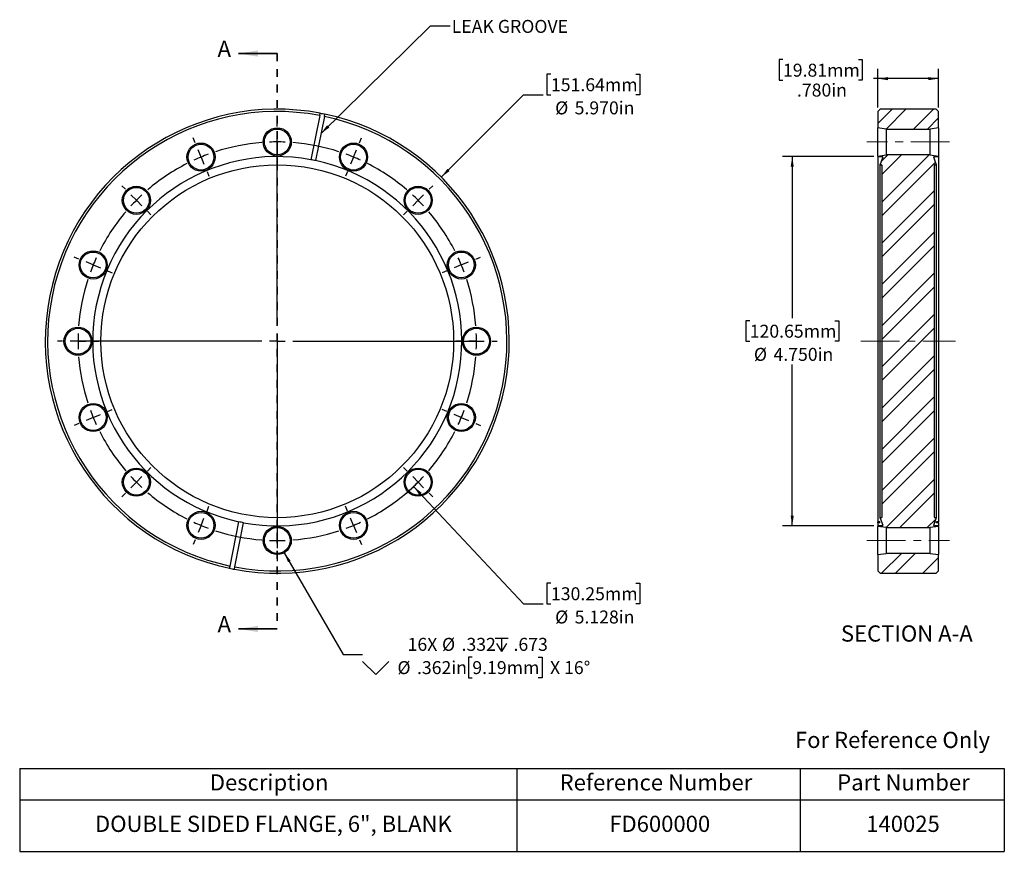
# Model space of a CAD drawing. Units: inches. Extents: x 0.7 to 13.3, y 1.8 to 12.5.
import ezdxf

# ---------------------------------------------------------------- set-up
doc = ezdxf.new("R2010")
doc.units = ezdxf.units.IN
doc.header["$MEASUREMENT"] = 0
doc.linetypes.add('CENTERX2', pattern=[0.8, 0.5, -0.1, 0.1, -0.1])
doc.linetypes.add('HIDDEN', pattern=[0.075, 0.05, -0.025])
doc.layers.add('HID', color=7, linetype='Continuous')
doc.styles.add('SLDTEXTSTYLE0', font='GOTHIC.TTF', dxfattribs={"width": 0.913})
doc.styles.get("Standard").update_dxf_attribs({"font": 'GOTHIC.TTF'})
doc.dimstyles.new('SLDDIMSTYLE0', dxfattribs={"dimtxt": 0.166667, "dimasz": 0.13, "dimexe": 0, "dimexo": 0.0625, "dimgap": 0.041667, "dimtad": 0, "dimtih": 1, "dimtoh": 1, "dimdec": 3, "dimrnd": 1e-09, "dimzin": 4, "dimdsep": 46, "dimtxsty": 'SLDTEXTSTYLE0', "dimsah": 1, "dimcen": 0, "dimadec": 0, "dimazin": 1, "dimtfac": 1, "dimtdec": 3, "dimtofl": 0, "dimtmove": 0, "dimatfit": 3, "dimfxl": 0, "dimfrac": 2, "dimtolj": 1, "dimtzin": 12, "dimarcsym": 0})
doc.dimstyles.new('SLDDIMSTYLE1', dxfattribs={"dimtxt": 0.166667, "dimasz": 0.13, "dimexe": 0, "dimexo": 0.0625, "dimgap": 0.041667, "dimtad": 0, "dimtih": 1, "dimtoh": 1, "dimdec": 3, "dimrnd": 1e-09, "dimzin": 12, "dimdsep": 46, "dimtxsty": 'SLDTEXTSTYLE0', "dimsah": 1, "dimcen": 0, "dimadec": 0, "dimazin": 3, "dimtfac": 1, "dimtdec": 3, "dimtofl": 0, "dimtmove": 0, "dimatfit": 3, "dimfxl": 0, "dimfrac": 2, "dimtolj": 1, "dimtzin": 12, "dimarcsym": 0})
doc.dimstyles.new('SLDDIMSTYLE2', dxfattribs={"dimtxt": 0.166667, "dimasz": 0.13, "dimexe": 0, "dimexo": 0.0625, "dimgap": 0.041667, "dimtad": 0, "dimtih": 1, "dimtoh": 1, "dimdec": 3, "dimrnd": 1e-09, "dimzin": 12, "dimdsep": 46, "dimtxsty": 'SLDTEXTSTYLE0', "dimsah": 1, "dimcen": 0, "dimadec": 0, "dimazin": 3, "dimtfac": 1, "dimtdec": 3, "dimtofl": 0, "dimtmove": 0, "dimatfit": 3, "dimfxl": 0, "dimfrac": 2, "dimtolj": 1, "dimtzin": 12, "dimarcsym": 0})
doc.dimstyles.new('SLDDIMSTYLE3', dxfattribs={"dimtxt": 0.18, "dimasz": 0.13, "dimexe": 0, "dimexo": 0.0625, "dimgap": 0, "dimtad": 0, "dimtih": 1, "dimtoh": 1, "dimdec": 0, "dimrnd": 1e-09, "dimzin": 0, "dimdsep": 46, "dimtxsty": 'Standard', "dimsah": 1, "dimcen": 0.09, "dimadec": 0, "dimazin": 0, "dimtfac": 0.13, "dimtdec": 0, "dimtofl": 0, "dimtmove": 0, "dimatfit": 3, "dimfxl": 0, "dimfrac": 2, "dimtolj": 1, "dimtzin": 0, "dimarcsym": 0})
doc.dimstyles.new('SLDDIMSTYLE4', dxfattribs={"dimtxt": 0.166667, "dimasz": 0.13, "dimexe": 0, "dimexo": 0.0625, "dimgap": 0.041667, "dimtad": 0, "dimtih": 1, "dimtoh": 1, "dimdec": 3, "dimrnd": 1e-09, "dimzin": 4, "dimdsep": 46, "dimtxsty": 'SLDTEXTSTYLE0', "dimsah": 1, "dimcen": 0.09, "dimadec": 0, "dimazin": 1, "dimtfac": 1, "dimtdec": 3, "dimtofl": 0, "dimtmove": 0, "dimatfit": 3, "dimfxl": 0, "dimfrac": 2, "dimtolj": 1, "dimtzin": 12, "dimarcsym": 0})

# ---------------------------------------------------------------- blocks, each defined once
blk = doc.blocks.new('SW_TABLEANNOTATION_0')
at = {"layer": 'HID', "color": 0}
for p, q in [((0, 0), (0, -0.405)), ((0, 0), (6.399, 0)), ((6.399, 0), (6.399, -0.405)), ((6.399, 0), (10.043, 0)), ((10.043, 0), (10.043, -0.405)), ((10.043, 0), (12.672, 0)), ((12.672, 0), (12.672, -0.405)), ((0, -0.405), (0, -1.066)), ((0, -0.405), (6.399, -0.405)), ((6.399, -0.405), (6.399, -1.066)), ((6.399, -0.405), (10.043, -0.405)), ((10.043, -0.405), (10.043, -1.066)), ((10.043, -0.405), (12.672, -0.405)), ((12.672, -0.405), (12.672, -1.066)), ((0, -1.066), (6.399, -1.066)), ((6.399, -1.066), (10.043, -1.066)), ((10.043, -1.066), (12.672, -1.066))]:
    blk.add_line(p, q, dxfattribs=at)
at = {"layer": 'HID', "color": 0, "attachment_point": 1, "style": 'SLDTEXTSTYLE0'}
for s, insert, char_height in [('Description', (2.447, -0.075), 0.20833), ('Reference Number', (6.949, -0.075), 0.20833), ('Part Number', (10.521, -0.075), 0.20833), ('DOUBLE SIDED FLANGE, 6", BLANK', (0.969, -0.608), 0.20833), ('FD600000', (7.588, -0.608), 0.2083), ('140025', (10.895, -0.608), 0.2083)]:
    blk.add_mtext(s, dxfattribs=dict(at, insert=insert, char_height=char_height))
blk = doc.blocks.new('_D')
at = {"layer": 'HID'}
for p, q in [((7.51, 11.822), (7.459, 11.822)), ((7.459, 11.822), (7.459, 11.557)), ((8.604, 11.822), (8.654, 11.822)), ((8.654, 11.822), (8.654, 11.557)), ((6.098, 10.497), (7.158, 11.557)), ((7.158, 11.557), (7.408, 11.557)), ((7.459, 11.557), (7.51, 11.557)), ((8.654, 11.557), (8.604, 11.557))]:
    blk.add_line(p, q, dxfattribs=at)
blk.add_solid([(6.098, 10.497), (6.204, 10.575), (6.176, 10.603)], dxfattribs=at)
at = {"layer": 'HID', "char_height": 0.1667, "attachment_point": 1, "style": 'SLDTEXTSTYLE0'}
for s, insert in [('151.64mm', (7.51, 11.77)), ('%%c', (7.564, 11.472)), ('5.970in', (7.815, 11.472))]:
    blk.add_mtext(s, dxfattribs=dict(at, insert=insert))
blk = doc.blocks.new('_D_1')
at = {"layer": 'HID'}
for p, q in [((5.742, 6.517), (7.158, 5.008)), ((7.51, 5.273), (7.459, 5.273)), ((7.459, 5.273), (7.459, 5.008)), ((8.604, 5.273), (8.654, 5.273)), ((8.654, 5.273), (8.654, 5.008)), ((7.158, 5.008), (7.408, 5.008)), ((7.459, 5.008), (7.51, 5.008)), ((8.654, 5.008), (8.604, 5.008))]:
    blk.add_line(p, q, dxfattribs=at)
blk.add_arc((3.988, 8.387), 2.564, 310.1731, 315.9714, dxfattribs=at)
blk.add_solid([(5.742, 6.517), (5.817, 6.408), (5.846, 6.436)], dxfattribs=at)
at = {"layer": 'HID', "char_height": 0.1667, "attachment_point": 1, "style": 'SLDTEXTSTYLE0'}
for s, insert in [('130.25mm', (7.51, 5.221)), ('%%c', (7.564, 4.922)), ('5.128in', (7.815, 4.922))]:
    blk.add_mtext(s, dxfattribs=dict(at, insert=insert))
blk = doc.blocks.new('SW_SYMBOL_HOLE_DEPTH')
at = {"layer": 'HID', "color": 0}
for p, q in [((0, 34.4), (31.5, 34.4)), ((15.7, 34.4), (15.7, 3)), ((3.9, 21.9), (15.7, 3)), ((27.6, 21.9), (15.7, 3))]:
    blk.add_line(p, q, dxfattribs=at)
blk = doc.blocks.new('SW_SYMBOL_HOLE_SINK')
at = {"layer": 'HID', "color": 0}
for p, q in [((0, 34.4), (31.5, 3)), ((31.5, 3), (63, 34.4))]:
    blk.add_line(p, q, dxfattribs=at)
blk = doc.blocks.new('_D_2')
at = {"layer": 'HID'}
for p, q in [((4.078, 5.666), (4.834, 4.357)), ((4.834, 4.357), (5.084, 4.357)), ((6.498, 4.323), (6.447, 4.323)), ((6.447, 4.323), (6.447, 4.058)), ((7.345, 4.323), (7.396, 4.323)), ((7.396, 4.323), (7.396, 4.058)), ((6.447, 4.058), (6.498, 4.058)), ((7.396, 4.058), (7.345, 4.058))]:
    blk.add_line(p, q, dxfattribs=at)
blk.add_solid([(4.078, 5.666), (4.126, 5.543), (4.16, 5.563)], dxfattribs=at)
at = {"layer": 'HID', "xscale": 0.005407421874999999, "yscale": 0.005407421874999999, "zscale": 0.005407421874999999}
for name, p in [('SW_SYMBOL_HOLE_DEPTH', (6.79, 4.38)), ('SW_SYMBOL_HOLE_SINK', (5.084, 4.081))]:
    blk.add_blockref(name, p, dxfattribs=at)
at = {"layer": 'HID', "char_height": 0.1667, "attachment_point": 1, "style": 'SLDTEXTSTYLE0'}
for s, insert in [('16X ', (5.665, 4.57)), ('%%c', (6.108, 4.57)), ('.332', (6.359, 4.57)), ('.673', (7.028, 4.57)), ('%%c', (5.534, 4.271)), ('.362in', (5.786, 4.271)), ('9.19mm', (6.498, 4.271)), (' X 16°', (7.447, 4.271))]:
    blk.add_mtext(s, dxfattribs=dict(at, insert=insert))
blk = doc.blocks.new('SW_CENTERMARKSYMBOL_0')
at = {"layer": 'HID', "color": 0}
for p, q in [((0.981, 0.395), (0.981, 0.461)), ((0.981, 0.195), (0.981, 0.295)), ((0.981, -2.169), (0.981, 0.294)), ((-0.077, 0.185), (-0.102, 0.246)), ((0.981, 0.195), (0.981, 0.095)), ((2.039, 0.185), (2.064, 0.246)), ((0, 0), (-0.038, 0.092)), ((0, 0), (0.038, -0.092)), ((1.962, 0), (1.924, -0.092)), ((1.962, 0), (2.001, 0.092)), ((0.981, -0.005), (0.981, -0.071)), ((0.077, -0.185), (0.102, -0.246)), ((1.886, -0.185), (1.861, -0.246)), ((-0.973, -0.414), (-1.02, -0.368)), ((2.936, -0.414), (2.982, -0.368)), ((-0.832, -0.556), (-0.903, -0.485)), ((2.794, -0.556), (2.865, -0.485)), ((-0.832, -0.556), (-0.761, -0.627)), ((2.794, -0.556), (2.724, -0.627)), ((-0.69, -0.697), (-0.644, -0.744)), ((2.653, -0.697), (2.606, -0.744)), ((-1.572, -1.311), (-1.633, -1.286)), ((-1.388, -1.388), (-1.48, -1.349)), ((-1.388, -1.388), (-1.295, -1.426)), ((3.35, -1.388), (3.258, -1.426)), ((3.35, -1.388), (3.442, -1.349)), ((3.535, -1.311), (3.596, -1.286)), ((-1.203, -1.464), (-1.142, -1.489)), ((3.165, -1.464), (3.104, -1.489)), ((0.981, -2.369), (0.981, -2.269)), ((-1.783, -2.369), (-1.849, -2.369)), ((-1.583, -2.369), (-1.683, -2.369)), ((0.781, -2.369), (-1.681, -2.369)), ((-1.583, -2.369), (-1.483, -2.369)), ((-1.383, -2.369), (-1.317, -2.369)), ((0.981, -2.369), (0.881, -2.369)), ((0.981, -2.369), (0.981, -2.469)), ((0.981, -2.369), (1.081, -2.369)), ((1.181, -2.369), (3.644, -2.369)), ((3.345, -2.369), (3.279, -2.369)), ((3.545, -2.369), (3.445, -2.369)), ((3.545, -2.369), (3.645, -2.369)), ((3.745, -2.369), (3.811, -2.369)), ((0.981, -2.569), (0.981, -5.031)), ((-1.203, -3.273), (-1.142, -3.248)), ((3.165, -3.273), (3.104, -3.248)), ((-1.388, -3.35), (-1.48, -3.388)), ((-1.388, -3.35), (-1.295, -3.312)), ((3.35, -3.35), (3.258, -3.312)), ((3.35, -3.35), (3.442, -3.388)), ((-1.572, -3.427), (-1.633, -3.452)), ((3.535, -3.427), (3.596, -3.452)), ((-0.69, -4.04), (-0.644, -3.994)), ((2.653, -4.04), (2.606, -3.994)), ((-0.832, -4.182), (-0.761, -4.111)), ((2.794, -4.182), (2.724, -4.111)), ((-0.832, -4.182), (-0.903, -4.253)), ((2.794, -4.182), (2.865, -4.253)), ((-0.973, -4.323), (-1.02, -4.37)), ((2.936, -4.323), (2.982, -4.37)), ((0.077, -4.553), (0.102, -4.492)), ((1.886, -4.553), (1.861, -4.492)), ((0, -4.738), (0.038, -4.645)), ((0.981, -4.733), (0.981, -4.667)), ((1.962, -4.738), (1.924, -4.645)), ((0, -4.738), (-0.038, -4.83)), ((1.962, -4.738), (2.001, -4.83)), ((-0.077, -4.922), (-0.102, -4.983)), ((0.981, -4.933), (0.981, -4.833)), ((0.981, -4.933), (0.981, -5.033)), ((2.039, -4.922), (2.064, -4.983)), ((0.981, -5.133), (0.981, -5.199))]:
    blk.add_line(p, q, dxfattribs=at)
for start, end in [(94.4692, 108.0308), (90, 92.2346), (87.7654, 90), (71.9692, 85.5308), (112.5, 114.7346), (110.2654, 112.5), (67.5, 69.7346), (65.2654, 67.5), (116.9692, 130.5308), (49.4692, 63.0308), (132.7654, 135), (45, 47.2346), (135, 137.2346), (42.7654, 45), (139.4692, 153.0308), (26.9692, 40.5308), (157.5, 159.7346), (155.2654, 157.5), (22.5, 24.7346), (20.2654, 22.5), (161.9692, 175.5308), (4.4692, 18.0308), (177.7654, 180), (0, 2.2346), (180, 182.2346), (357.7654, 0), (184.4692, 198.0308), (341.9692, 355.5308), (200.2654, 202.5), (337.5, 339.7346), (202.5, 204.7346), (335.2654, 337.5), (206.9692, 220.5308), (319.4692, 333.0308), (222.7654, 225), (315, 317.2346), (225, 227.2346), (312.7654, 315), (229.4692, 243.0308), (296.9692, 310.5308), (245.2654, 247.5), (247.5, 249.7346), (251.9692, 265.5308), (274.4692, 288.0308), (290.2654, 292.5), (292.5, 294.7346), (267.7654, 270), (270, 272.2346)]:
    blk.add_arc((0.981, -2.369), 2.564, start, end, dxfattribs=at)
blk = doc.blocks.new('_D_3')
at = {"layer": 'HID'}
for p, q in [((11.667, 10.762), (10.49, 10.762)), ((10.615, 10.762), (10.615, 8.685)), ((10.068, 8.651), (10.018, 8.651)), ((10.018, 8.651), (10.018, 8.387)), ((11.162, 8.651), (11.213, 8.651)), ((11.213, 8.651), (11.213, 8.387)), ((10.018, 8.387), (10.068, 8.387)), ((11.213, 8.387), (11.162, 8.387)), ((10.615, 6.012), (10.615, 8.088)), ((11.667, 6.012), (10.49, 6.012))]:
    blk.add_line(p, q, dxfattribs=at)
for points in [[(10.615, 10.762), (10.595, 10.632), (10.635, 10.632)], [(10.615, 6.012), (10.635, 6.142), (10.595, 6.142)]]:
    blk.add_solid(points, dxfattribs=at)
at = {"layer": 'HID', "char_height": 0.1667, "attachment_point": 1, "style": 'SLDTEXTSTYLE0'}
for s, insert in [('120.65mm', (10.068, 8.599)), ('%%c', (10.122, 8.301)), ('4.750in', (10.374, 8.301))]:
    blk.add_mtext(s, dxfattribs=dict(at, insert=insert))
blk = doc.blocks.new('_D_4')
at = {"layer": 'HID'}
for p, q in [((10.496, 12.009), (10.445, 12.009)), ((10.445, 12.009), (10.445, 11.744)), ((11.466, 12.009), (11.517, 12.009)), ((11.517, 12.009), (11.517, 11.744)), ((11.717, 11.392), (11.717, 11.89)), ((12.497, 11.392), (12.497, 11.89)), ((10.445, 11.744), (10.496, 11.744)), ((11.517, 11.744), (11.466, 11.744)), ((11.717, 11.765), (11.663, 11.765)), ((12.497, 11.765), (11.717, 11.765))]:
    blk.add_line(p, q, dxfattribs=at)
for points in [[(11.717, 11.765), (11.847, 11.745), (11.847, 11.785)], [(12.497, 11.765), (12.367, 11.785), (12.367, 11.745)]]:
    blk.add_solid(points, dxfattribs=at)
at = {"layer": 'HID', "char_height": 0.1667, "attachment_point": 1, "style": 'SLDTEXTSTYLE0'}
for s, insert in [('19.81mm', (10.496, 11.957)), ('.780in', (10.676, 11.701))]:
    blk.add_mtext(s, dxfattribs=dict(at, insert=insert))

msp = doc.modelspace()

# ---------------------------------------------------------------- hatches: boundary and pattern name
at = {"layer": 'HID', "linetype": 'Continuous', "lineweight": 18}
h = msp.add_hatch(dxfattribs=at)
h.set_pattern_fill('ANSI32', color=256, angle=3e-322, style=0)
h.paths.add_polyline_path([(12.4975, 11.3416), (12.4675, 11.3716), (11.7475, 11.3716), (11.7175, 11.3416), (11.7175, 11.1316), (11.8242, 11.1166), (12.3908, 11.1166), (12.4975, 11.1316)], flags=0)
h = msp.add_hatch(dxfattribs=at)
h.set_pattern_fill('ANSI32', color=256, angle=3e-322, style=0)
edge = h.paths.add_edge_path(flags=0)
edge.add_arc((12.4644, 10.6616), 0.005, 270, 380)
edge.add_line((12.4691, 10.6633), (12.4357, 10.7549))
edge.add_arc((12.4404, 10.7566), 0.005, 90, 200, ccw=False)
edge.add_line((12.4404, 10.7616), (12.4975, 10.7616))
edge.add_line((12.4975, 10.7616), (12.4975, 10.7696))
edge.add_line((12.4975, 10.7696), (12.3908, 10.7846))
edge.add_line((12.3908, 10.7846), (11.8242, 10.7846))
edge.add_line((11.8242, 10.7846), (11.7175, 10.7696))
edge.add_line((11.7175, 10.7696), (11.7175, 10.7616))
edge.add_line((11.7175, 10.7616), (11.7746, 10.7616))
edge.add_arc((11.7746, 10.7566), 0.005, -20, 90, ccw=False)
edge.add_line((11.7793, 10.7549), (11.7459, 10.6633))
edge.add_arc((11.7506, 10.6616), 0.005, 160, 270)
edge.add_line((11.7506, 10.6566), (11.7635, 10.6566))
edge.add_arc((11.7635, 10.6516), 0.005, 0, 90, ccw=False)
edge.add_line((11.7685, 10.6516), (11.7685, 6.1216))
edge.add_arc((11.7635, 6.1216), 0.005, 270, 360, ccw=False)
edge.add_line((11.7635, 6.1166), (11.7506, 6.1166))
edge.add_arc((11.7506, 6.1116), 0.005, 90, 200)
edge.add_line((11.7459, 6.1099), (11.7793, 6.0183))
edge.add_arc((11.7746, 6.0166), 0.005, -90, 20, ccw=False)
edge.add_line((11.7746, 6.0116), (11.7175, 6.0116))
edge.add_line((11.7175, 6.0116), (11.7175, 6.0036))
edge.add_line((11.7175, 6.0036), (11.8242, 5.9886))
edge.add_line((11.8242, 5.9886), (12.3908, 5.9886))
edge.add_line((12.3908, 5.9886), (12.4975, 6.0036))
edge.add_line((12.4975, 6.0036), (12.4975, 6.0116))
edge.add_line((12.4975, 6.0116), (12.4404, 6.0116))
edge.add_arc((12.4404, 6.0166), 0.005, 160, 270, ccw=False)
edge.add_line((12.4357, 6.0183), (12.4691, 6.1099))
edge.add_arc((12.4644, 6.1116), 0.005, 340, 450)
edge.add_line((12.4644, 6.1166), (12.4515, 6.1166))
edge.add_arc((12.4515, 6.1216), 0.005, 180, 270, ccw=False)
edge.add_line((12.4465, 6.1216), (12.4465, 10.6516))
edge.add_arc((12.4515, 10.6516), 0.005, 90, 180, ccw=False)
edge.add_line((12.4515, 10.6566), (12.4644, 10.6566))
h = msp.add_hatch(dxfattribs=at)
h.set_pattern_fill('ANSI32', color=256, angle=3e-322, style=0)
h.paths.add_polyline_path([(12.4675, 5.4016), (12.4975, 5.4316), (12.4975, 5.6416), (12.3908, 5.6566), (11.8242, 5.6566), (11.7175, 5.6416), (11.7175, 5.4316), (11.7475, 5.4016)], flags=0)

# ---------------------------------------------------------------- linework, layer by layer
at = {"color": 7, "linetype": 'Continuous', "lineweight": 35}
for p, q in [((3.9877, 12.088), (3.4877, 12.088)), ((3.9877, 4.6852), (3.4877, 4.6852))]:
    msp.add_line(p, q, dxfattribs=at)
at = {"color": 7, "linetype": 'HIDDEN', "lineweight": 35}
msp.add_line((3.9877, 12.088), (3.9877, 4.6852), dxfattribs=at)
at = {"color": 7, "linetype": 'Continuous', "lineweight": 25}
for p, q in [((4.5337, 11.2907), (4.4205, 10.7218)), ((4.5945, 11.2786), (4.4814, 10.7097)), ((4.5337, 11.2907), (4.5396, 11.3201)), ((4.5945, 11.2786), (4.6004, 11.308)), ((11.7175, 11.3416), (11.7475, 11.3716)), ((11.7175, 11.3416), (11.7175, 11.1316)), ((12.4675, 11.3716), (11.7475, 11.3716)), ((12.4675, 11.3716), (12.4975, 11.3416)), ((12.4975, 11.1316), (12.4975, 11.3416)), ((11.8242, 11.1166), (11.7175, 11.1316)), ((11.7175, 10.7696), (11.7175, 11.1316)), ((11.8242, 11.1166), (12.3908, 11.1166)), ((11.8242, 11.1166), (11.8242, 10.7846)), ((12.4975, 11.1316), (12.3908, 11.1166)), ((12.3908, 10.7846), (12.3908, 11.1166)), ((12.4975, 11.1316), (12.4975, 10.7696)), ((11.7175, 10.7696), (11.8242, 10.7846)), ((12.3908, 10.7846), (11.8242, 10.7846)), ((12.3908, 10.7846), (12.4975, 10.7696)), ((11.7175, 10.7696), (11.7175, 10.7616)), ((11.7175, 10.7616), (11.7746, 10.7616)), ((11.7175, 10.7616), (11.7175, 6.0635)), ((11.7793, 10.7549), (11.7459, 10.6633)), ((11.7459, 6.1099), (11.7459, 10.6633)), ((11.7506, 10.6566), (11.7635, 10.6566)), ((11.7685, 10.6516), (11.7685, 6.1216)), ((12.4691, 10.6633), (12.4357, 10.7549)), ((12.4404, 10.7616), (12.4975, 10.7616)), ((12.4465, 6.1216), (12.4465, 10.6516)), ((12.4515, 10.6566), (12.4644, 10.6566)), ((12.4691, 10.6633), (12.4691, 6.1099)), ((12.4975, 10.7616), (12.4975, 10.7696)), ((12.4975, 10.7616), (12.4975, 6.0635)), ((11.7459, 6.1099), (11.7793, 6.0183)), ((11.7635, 6.1166), (11.7506, 6.1166)), ((12.4357, 6.0183), (12.4691, 6.1099)), ((12.4644, 6.1166), (12.4515, 6.1166)), ((3.3808, 5.4946), (3.4939, 6.0635)), ((3.4416, 5.4825), (3.5548, 6.0514)), ((11.7434, 6.0635), (11.7175, 6.0635)), ((11.7175, 6.0514), (11.7175, 6.0635)), ((11.7434, 6.0514), (11.7175, 6.0514)), ((11.7175, 6.0514), (11.7175, 6.0116)), ((11.7175, 6.0116), (11.7175, 6.0036)), ((11.7746, 6.0116), (11.7175, 6.0116)), ((11.8242, 5.9886), (11.7175, 6.0036)), ((11.7175, 5.6416), (11.7175, 6.0036)), ((11.8242, 5.9886), (12.3908, 5.9886)), ((11.8242, 5.9886), (11.8242, 5.6566)), ((12.4975, 6.0036), (12.3908, 5.9886)), ((12.3908, 5.6566), (12.3908, 5.9886)), ((12.4975, 6.0116), (12.4404, 6.0116)), ((12.4975, 6.0635), (12.4716, 6.0635)), ((12.4975, 6.0514), (12.4716, 6.0514)), ((12.4975, 6.0514), (12.4975, 6.0635)), ((12.4975, 6.0514), (12.4975, 6.0116)), ((12.4975, 6.0036), (12.4975, 6.0116)), ((12.4975, 6.0036), (12.4975, 5.6416)), ((11.7175, 5.6416), (11.8242, 5.6566)), ((11.7175, 5.6416), (11.7175, 5.4316)), ((12.3908, 5.6566), (11.8242, 5.6566)), ((12.3908, 5.6566), (12.4975, 5.6416)), ((12.4975, 5.4316), (12.4975, 5.6416)), ((3.3749, 5.4652), (3.3808, 5.4946)), ((3.4357, 5.4531), (3.4416, 5.4825)), ((11.7475, 5.4016), (11.7175, 5.4316)), ((11.7475, 5.4016), (12.4675, 5.4016)), ((12.4975, 5.4316), (12.4675, 5.4016))]:
    msp.add_line(p, q, dxfattribs=at)
for centre, radius in [((3.9877, 10.9506), 0.181), ((3.9877, 10.9506), 0.166), ((3.0065, 10.7554), 0.181), ((3.0065, 10.7554), 0.166), ((4.9689, 10.7554), 0.181), ((4.9689, 10.7554), 0.166), ((3.9877, 8.3866), 2.27), ((2.1746, 10.1996), 0.181), ((2.1746, 10.1996), 0.166), ((5.8007, 10.1996), 0.181), ((5.8007, 10.1996), 0.166), ((1.6188, 9.3678), 0.181), ((1.6188, 9.3678), 0.166), ((6.3565, 9.3678), 0.181), ((6.3565, 9.3678), 0.166), ((1.4237, 8.3866), 0.181), ((1.4237, 8.3866), 0.166), ((6.5517, 8.3866), 0.181), ((6.5517, 8.3866), 0.166), ((1.6188, 7.4054), 0.181), ((1.6188, 7.4054), 0.166), ((6.3565, 7.4054), 0.181), ((6.3565, 7.4054), 0.166), ((2.1746, 6.5736), 0.181), ((2.1746, 6.5736), 0.166), ((5.8007, 6.5736), 0.181), ((5.8007, 6.5736), 0.166), ((3.0065, 6.0178), 0.181), ((3.0065, 6.0178), 0.166), ((4.9689, 6.0178), 0.181), ((4.9689, 6.0178), 0.166), ((3.9877, 5.8226), 0.181), ((3.9877, 5.8226), 0.166)]:
    msp.add_circle(centre, radius, dxfattribs=at)
for centre, radius, start, end in [((3.9877, 8.3866), 2.985, 79.34504, 258.15496), ((3.9877, 8.3866), 2.955, 79.35108, 258.14892), ((3.9877, 8.3866), 2.985, 259.34504, 78.15496), ((3.9877, 8.3866), 2.955, 259.35108, 78.14892), ((3.9877, 8.3866), 2.375, 79.49788, 258.00212), ((3.9877, 8.3866), 2.375, 259.49788, 78.00212), ((11.7506, 10.6616), 0.005, 160, 270), ((11.7635, 10.6516), 0.005, 0, 90), ((11.7746, 10.7566), 0.005, 340, 90), ((12.4404, 10.7566), 0.005, 90, 200), ((12.4515, 10.6516), 0.005, 90, 180), ((12.4644, 10.6616), 0.005, 270, 20), ((11.7506, 6.1116), 0.005, 90, 200), ((11.7635, 6.1216), 0.005, 270, 0), ((12.4515, 6.1216), 0.005, 180, 270), ((12.4644, 6.1116), 0.005, 340, 90), ((11.7746, 6.0166), 0.005, 270, 20), ((12.4404, 6.0166), 0.005, 160, 270)]:
    msp.add_arc(centre, radius, start, end, dxfattribs=at)
for points in [[(4.5396, 11.3201), (4.5599, 11.3163), (4.5801, 11.3123), (4.6004, 11.308)], [(4.4814, 10.7097), (4.4611, 10.714), (4.4409, 10.718), (4.4205, 10.7218)], [(3.5548, 6.0514), (3.5344, 6.0551), (3.5142, 6.0592), (3.4939, 6.0635)], [(11.7434, 6.0514), (11.7435, 6.0551), (11.7435, 6.0592), (11.7434, 6.0635)], [(12.4716, 6.0514), (12.4715, 6.0551), (12.4715, 6.0592), (12.4716, 6.0635)], [(3.3749, 5.4652), (3.3952, 5.4609), (3.4154, 5.4569), (3.4357, 5.4531)]]:
    msp.add_open_spline(points, degree=3, dxfattribs=at)
at = {"color": 7, "linetype": 'Continuous', "lineweight": 35}
for points in [[(3.4877, 12.088), (3.7377, 12.048), (3.7377, 12.128)], [(3.4877, 4.6852), (3.7377, 4.6452), (3.7377, 4.7252)]]:
    msp.add_solid(points, dxfattribs=at)
at = {"layer": 'HID', "linetype": 'CENTERX2', "lineweight": 18}
for p, q in [((12.6408, 10.9506), (11.5742, 10.9506)), ((11.4975, 8.3866), (12.7175, 8.3866)), ((11.5742, 5.8226), (12.6408, 5.8226))]:
    msp.add_line(p, q, dxfattribs=at)

# ---------------------------------------------------------------- block references
at = {"layer": 'HID'}
for name, p in [('SW_CENTERMARKSYMBOL_0', (3.0065, 10.7554)), ('SW_TABLEANNOTATION_0', (0.6728, 2.8899))]:
    msp.add_blockref(name, p, dxfattribs=at)

# ---------------------------------------------------------------- texts
at = {"color": 7, "linetype": 'Continuous', "char_height": 0.2083, "attachment_point": 1, "style": 'SLDTEXTSTYLE0'}
for insert in [(3.2195, 12.2534), (3.2195, 4.8506)]:
    msp.add_mtext('A', dxfattribs=dict(at, insert=insert))
at = {"color": 7, "linetype": 'Continuous', "lineweight": 0, "insert": (10.6501, 3.3616), "char_height": 0.208333, "attachment_point": 1, "style": 'SLDTEXTSTYLE0'}
msp.add_mtext('For Reference Only', dxfattribs=at)
at = {"layer": 'HID', "style": 'SLDTEXTSTYLE0'}
for s, insert, char_height, attachment_point in [('LEAK GROOVE', (6.2332, 12.5202), 0.166667, 1), ('SECTION A-A', (12.0897, 4.7304), 0.208333, 2)]:
    msp.add_mtext(s, dxfattribs=dict(at, insert=insert, char_height=char_height, attachment_point=attachment_point))

# ---------------------------------------------------------------- dimensions: what is measured, and where the dimension line sits
at = {"layer": 'HID'}
dim = msp.add_linear_dim(base=(12.4975, 11.7653), p1=(11.7175, 11.3416), p2=(12.4975, 11.3416), dimstyle='SLDDIMSTYLE4', dxfattribs=at)
dim.commit()
dim.dimension.update_dxf_attribs({"geometry": '_D_4', "text_midpoint": (10.9811, 11.7653), "dimtype": 160})
for p1, p2, dimstyle, picture, middle in [((1.8769, 6.2759), (6.0984, 10.4973), 'SLDDIMSTYLE0', '_D', (8.0566, 11.5572)), ((2.2331, 10.2563), (5.7422, 6.5169), 'SLDDIMSTYLE1', '_D_1', (8.0566, 5.0079))]:
    dim = msp.add_diameter_dim_2p(p1=p1, p2=p2, dimstyle=dimstyle, dxfattribs=at)
    dim.commit()
    dim.dimension.update_dxf_attribs({"geometry": picture, "text_midpoint": middle, "dimtype": 163})
dim = msp.add_linear_dim(base=(10.6151, 6.0116), p1=(11.7175, 10.7616), p2=(11.7175, 6.0116), angle=90, text='%%c<>', dimstyle='SLDDIMSTYLE4', dxfattribs=at)
dim.commit()
dim.dimension.update_dxf_attribs({"geometry": '_D_3', "text_midpoint": (10.6151, 8.3866), "dimtype": 160})
dim = msp.add_diameter_dim_2p(p1=(3.8972, 5.9793), p2=(4.0782, 5.6658), text='16X %%c.332{\\fGDT;x}.673\\P{\\fGDT;w}<> X 16°', dimstyle='SLDDIMSTYLE2', dxfattribs=at)
dim.commit()
dim.dimension.update_dxf_attribs({"geometry": '_D_2', "text_midpoint": (6.5619, 4.3231), "dimtype": 163})

# ---------------------------------------------------------------- leaders
msp.add_leader([(4.5511, 11.0602), (5.9619, 12.4425), (6.2119, 12.4425)], dimstyle='SLDDIMSTYLE3', dxfattribs=at)

doc.saveas('drawing.dxf')
